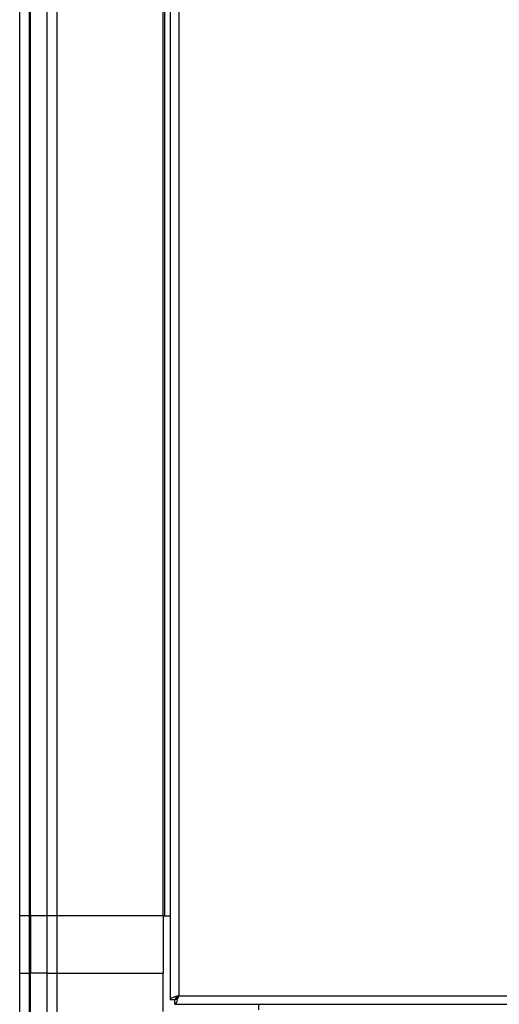
# Model space of a CAD drawing. Units: millimetres. Extents: x 103 to 9848, y 229 to 5404.
# Drawn here: x 6793 to 6894, y 355 to 562 of the extents above; entities that cross this region are included whole.
import ezdxf

# ---------------------------------------------------------------- set-up
doc = ezdxf.new("R2010")
doc.units = ezdxf.units.MM

msp = doc.modelspace()

# ---------------------------------------------------------------- linework, layer by layer
at = {"linetype": 'Continuous', "lineweight": 25}
for p, q in [((6824.95, 1506.39), (6824.95, 356.41)), ((6826.75, 1505.6), (6826.75, 357.2)), ((6793.45, 373.9), (6793.45, 1488.9)), ((6795.45, 1488.9), (6795.45, 373.9)), ((6795.7, 373.9), (6795.7, 1488.9)), ((6799.2, 373.9), (6799.2, 1488.9)), ((6801.2, 1488.9), (6801.2, 373.9)), ((6823.45, 373.9), (6823.45, 1488.9)), ((6823.8, 373.9), (6823.8, 1488.9)), ((6795.45, 373.9), (6793.45, 373.9)), ((6793.45, 361.9), (6793.45, 373.9)), ((6795.7, 373.9), (6795.45, 373.9)), ((6795.45, 373.9), (6795.45, 361.9)), ((6799.2, 373.9), (6795.7, 373.9)), ((6795.7, 373.9), (6795.7, 361.9)), ((6801.2, 373.9), (6799.2, 373.9)), ((6799.2, 361.9), (6799.2, 373.9)), ((6823.45, 373.9), (6801.2, 373.9)), ((6801.2, 373.9), (6801.2, 361.9)), ((6823.45, 373.9), (6823.8, 373.9)), ((6823.45, 373.9), (6823.45, 361.9)), ((6823.8, 373.9), (6824.95, 373.9)), ((6793.45, 353.85), (6793.45, 361.9)), ((6793.45, 361.9), (6795.45, 361.9)), ((6795.45, 361.9), (6795.45, 353.85)), ((6795.7, 361.9), (6795.45, 361.9)), ((6795.7, 352.13), (6795.7, 361.9)), ((6799.2, 361.9), (6795.7, 361.9)), ((6799.2, 353.85), (6799.2, 361.9)), ((6799.2, 361.9), (6801.2, 361.9)), ((6801.2, 361.9), (6801.2, 353.85)), ((6801.2, 361.9), (6823.45, 361.9)), ((6823.45, 353.9), (6823.45, 361.9)), ((6826.75, 357.2), (7430.15, 357.2)), ((6824.95, 356.41), (6825.95, 356.41)), ((6825.95, 356.44), (6825.95, 356.4)), ((6825.95, 356.4), (6825.99, 356.4)), ((6825.96, 355.4), (6825.96, 356.4)), ((6825.96, 355.4), (7430.94, 355.4)), ((6843.45, 355.4), (6843.45, 354.25))]:
    msp.add_line(p, q, dxfattribs=at)
for points, knots in [([(6826.75, 357.2), (6826.54, 357.14), (6826.12, 357.03), (6825.56, 356.85), (6825.16, 356.67), (6824.97, 356.53), (6824.96, 356.44), (6824.95, 356.41)], [0, 0, 0, 0, 0.2229307, 0.4459254, 0.6688887, 0.8918464, 1, 1, 1, 1]), ([(6826.75, 357.2), (6826.63, 357.13), (6826.41, 356.99), (6826.14, 356.78), (6825.98, 356.59), (6825.96, 356.47), (6825.95, 356.41)], [0, 0, 0, 0, 0.275265, 0.529345, 0.783352, 1, 1, 1, 1]), ([(6825.96, 355.4), (6826.02, 355.42), (6826.14, 355.47), (6826.31, 355.8), (6826.49, 356.29), (6826.63, 356.79), (6826.72, 357.1), (6826.75, 357.2)], [0, 0, 0, 0, 0.222954, 0.445945, 0.668912, 0.891875, 1, 1, 1, 1]), ([(6825.96, 356.4), (6826.03, 356.42), (6826.17, 356.45), (6826.38, 356.65), (6826.57, 356.92), (6826.69, 357.11), (6826.75, 357.2)], [0, 0, 0, 0, 0.275366, 0.529428, 0.78351, 1, 1, 1, 1])]:
    msp.add_open_spline(points, degree=3, knots=knots, dxfattribs=at)

doc.saveas('drawing.dxf')
